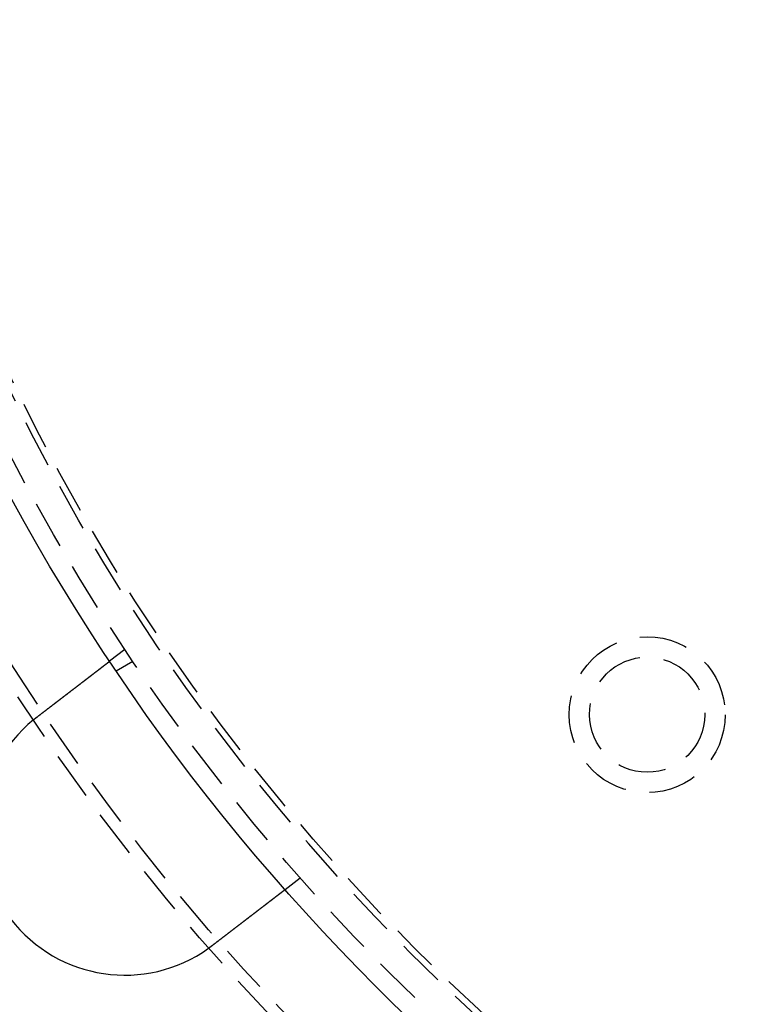
# Model space of a CAD drawing. Extents: x -250 to 905, y -343 to 719.
# Drawn here: x -96 to -58, y -172 to -120 of the extents above; entities that cross this region are included whole.
import ezdxf

# ---------------------------------------------------------------- set-up
doc = ezdxf.new("R2010")
doc.units = 0
doc.header["$LTSCALE"] = 10
doc.linetypes.add('VERDECKT', pattern=[0.375, 0.25, -0.125])
doc.layers.get('0').update_dxf_attribs({"linetype": 'CONTINUOUS'})
doc.layers.add('STEMPEL', color=3, linetype='CONTINUOUS')

# ---------------------------------------------------------------- blocks, each defined once
blk = doc.blocks.new('A$C67F546F5')
at = {"color": 1, "linetype": 'VERDECKT'}
for p, q in [((-90.83627, -60.24758), (-91.6315, -60.85778)), ((-90.42305, -60.86602), (-91.29111, -61.3672)), ((-81.70485, -72.14788), (-82.50007, -72.75808))]:
    blk.add_line(p, q, dxfattribs=at)
for points in [[(-95.4047, -63.753, 0), (-95.3944, -63.7451, 0), (-95.3841, -63.7372, 0), (-95.3737, -63.7293, 0), (-95.3634, -63.7213, 0), (-95.353, -63.7134, 0), (-95.3426, -63.7054, 0), (-95.3322, -63.6975, 0), (-95.3218, -63.6895, 0), (-95.3114, -63.6815, 0), (-95.301, -63.6735, 0), (-95.2906, -63.6655, 0), (-95.2801, -63.6575, 0), (-95.2696, -63.6494, 0), (-95.2592, -63.6414, 0), (-95.2487, -63.6333, 0), (-95.2382, -63.6253, 0), (-95.2277, -63.6172, 0), (-95.2172, -63.6092, 0), (-95.2067, -63.6011, 0), (-95.1961, -63.593, 0), (-95.1856, -63.5849, 0), (-95.175, -63.5768, 0), (-95.1645, -63.5687, 0), (-95.1539, -63.5606, 0), (-95.1434, -63.5525, 0), (-95.1328, -63.5444, 0), (-95.1222, -63.5363, 0), (-95.1116, -63.5282, 0), (-95.101, -63.52, 0), (-95.0904, -63.5119, 0), (-95.0798, -63.5038, 0), (-95.0692, -63.4957, 0), (-95.0586, -63.4875, 0), (-95.048, -63.4794, 0), (-95.0374, -63.4712, 0), (-95.0268, -63.4631, 0), (-95.0162, -63.455, 0), (-95.0056, -63.4468, 0), (-94.995, -63.4387, 0), (-94.9844, -63.4305, 0), (-94.9737, -63.4224, 0), (-94.9631, -63.4142, 0), (-94.9525, -63.4061, 0), (-94.9419, -63.3979, 0), (-94.9313, -63.3898, 0), (-94.9207, -63.3817, 0), (-94.9101, -63.3735, 0), (-94.8995, -63.3654, 0), (-94.8889, -63.3573, 0), (-94.8783, -63.3491, 0), (-94.8677, -63.341, 0), (-94.8571, -63.3329, 0), (-94.8465, -63.3248, 0), (-94.8359, -63.3166, 0), (-94.8254, -63.3085, 0), (-94.8148, -63.3004, 0), (-94.8043, -63.2923, 0), (-94.7937, -63.2842, 0), (-94.7832, -63.2761, 0), (-94.7726, -63.268, 0), (-94.7621, -63.26, 0), (-94.7516, -63.2519, 0), (-94.7411, -63.2438, 0), (-94.7306, -63.2358, 0), (-94.7201, -63.2277, 0), (-94.7096, -63.2197, 0), (-94.6991, -63.2116, 0), (-94.6887, -63.2036, 0), (-94.6782, -63.1956, 0), (-94.6678, -63.1876, 0), (-94.6573, -63.1796, 0), (-94.6469, -63.1716, 0), (-94.6365, -63.1636, 0), (-94.6261, -63.1556, 0), (-94.6157, -63.1477, 0), (-94.6054, -63.1397, 0), (-94.595, -63.1318, 0), (-94.5847, -63.1238, 0), (-94.5744, -63.1159, 0), (-94.5641, -63.108, 0), (-94.5538, -63.1001, 0), (-94.5435, -63.0922, 0), (-94.5332, -63.0844, 0), (-94.523, -63.0765, 0), (-94.5127, -63.0686, 0), (-94.5025, -63.0608, 0), (-94.4923, -63.053, 0), (-94.4822, -63.0452, 0), (-94.472, -63.0374, 0), (-94.4619, -63.0296, 0), (-94.4517, -63.0218, 0), (-94.4416, -63.0141, 0), (-94.4316, -63.0063, 0), (-94.4215, -62.9986, 0), (-94.4114, -62.9909, 0), (-94.4014, -62.9832, 0), (-94.3914, -62.9755, 0), (-94.3814, -62.9679, 0), (-94.3715, -62.9602, 0), (-94.3615, -62.9526, 0), (-94.3516, -62.945, 0), (-94.3417, -62.9374, 0), (-94.3319, -62.9298, 0), (-94.322, -62.9223, 0), (-94.3122, -62.9147, 0), (-94.3024, -62.9072, 0), (-94.2926, -62.8997, 0), (-94.2829, -62.8922, 0), (-94.2731, -62.8848, 0), (-94.2634, -62.8773, 0), (-94.2538, -62.8699, 0), (-94.2441, -62.8625, 0), (-94.2345, -62.8551, 0), (-94.2249, -62.8478, 0), (-94.2154, -62.8404, 0), (-94.2058, -62.8331, 0), (-94.1963, -62.8258, 0), (-94.1868, -62.8185, 0), (-94.1774, -62.8113, 0), (-94.1679, -62.8041, 0), (-94.1585, -62.7969, 0), (-94.1492, -62.7897, 0), (-94.1398, -62.7825, 0), (-94.1305, -62.7754, 0), (-94.1213, -62.7682, 0), (-94.112, -62.7612, 0), (-94.1028, -62.7541, 0), (-94.0936, -62.747, 0), (-94.0845, -62.74, 0), (-94.0753, -62.733, 0), (-94.0662, -62.726, 0), (-94.057, -62.719, 0), (-94.0479, -62.7119, 0), (-94.0387, -62.7049, 0), (-94.0295, -62.6978, 0), (-94.0203, -62.6907, 0), (-94.011, -62.6837, 0), (-94.0018, -62.6766, 0), (-93.9926, -62.6695, 0), (-93.9833, -62.6624, 0), (-93.9741, -62.6553, 0), (-93.9648, -62.6482, 0), (-93.9555, -62.6411, 0), (-93.9463, -62.634, 0), (-93.937, -62.6268, 0), (-93.9277, -62.6197, 0), (-93.9184, -62.6126, 0), (-93.9091, -62.6054, 0), (-93.8998, -62.5983, 0), (-93.8905, -62.5912, 0), (-93.8812, -62.584, 0), (-93.8719, -62.5769, 0), (-93.8625, -62.5697, 0), (-93.8532, -62.5626, 0), (-93.8439, -62.5554, 0), (-93.8346, -62.5482, 0), (-93.8252, -62.5411, 0), (-93.8159, -62.5339, 0), (-93.8066, -62.5268, 0), (-93.7972, -62.5196, 0), (-93.7879, -62.5124, 0), (-93.7786, -62.5053, 0), (-93.7692, -62.4981, 0), (-93.7599, -62.491, 0), (-93.7506, -62.4838, 0), (-93.7412, -62.4766, 0), (-93.7319, -62.4695, 0), (-93.7226, -62.4623, 0), (-93.7133, -62.4552, 0), (-93.704, -62.448, 0), (-93.6946, -62.4409, 0), (-93.6853, -62.4337, 0), (-93.676, -62.4266, 0), (-93.6667, -62.4195, 0), (-93.6574, -62.4123, 0), (-93.6481, -62.4052, 0), (-93.6389, -62.3981, 0), (-93.6296, -62.391, 0), (-93.6203, -62.3839, 0), (-93.6111, -62.3767, 0), (-93.6018, -62.3696, 0), (-93.5926, -62.3626, 0), (-93.5833, -62.3555, 0), (-93.5741, -62.3484, 0), (-93.5649, -62.3413, 0), (-93.5557, -62.3342, 0), (-93.5465, -62.3272, 0), (-93.5373, -62.3201, 0), (-93.5281, -62.3131, 0), (-93.5189, -62.3061, 0), (-93.5098, -62.299, 0), (-93.5006, -62.292, 0), (-93.4915, -62.285, 0), (-93.4824, -62.278, 0), (-93.4733, -62.271, 0), (-93.4642, -62.2641, 0), (-93.4551, -62.2571, 0), (-93.4461, -62.2502, 0), (-93.437, -62.2432, 0), (-93.428, -62.2363, 0), (-93.419, -62.2294, 0), (-93.41, -62.2225, 0), (-93.401, -62.2156, 0), (-93.3921, -62.2087, 0), (-93.3831, -62.2018, 0), (-93.3742, -62.195, 0), (-93.3653, -62.1881, 0), (-93.3564, -62.1813, 0), (-93.3475, -62.1745, 0), (-93.3386, -62.1677, 0), (-93.3298, -62.1609, 0), (-93.321, -62.1542, 0), (-93.3122, -62.1474, 0), (-93.3034, -62.1407, 0), (-93.2947, -62.134, 0), (-93.2859, -62.1273, 0), (-93.2772, -62.1206, 0), (-93.2685, -62.1139, 0), (-93.2598, -62.1072, 0), (-93.2512, -62.1006, 0), (-93.2425, -62.094, 0), (-93.2339, -62.0874, 0), (-93.2253, -62.0808, 0), (-93.2168, -62.0742, 0), (-93.2082, -62.0676, 0), (-93.1997, -62.0611, 0), (-93.1912, -62.0546, 0), (-93.1827, -62.0481, 0), (-93.1742, -62.0416, 0), (-93.1658, -62.0351, 0), (-93.1574, -62.0286, 0), (-93.149, -62.0222, 0), (-93.1407, -62.0158, 0), (-93.1323, -62.0094, 0), (-93.124, -62.003, 0), (-93.1157, -61.9967, 0), (-93.1075, -61.9903, 0), (-93.0992, -61.984, 0), (-93.091, -61.9777, 0), (-93.0829, -61.9714, 0), (-93.0747, -61.9652, 0), (-93.0666, -61.9589, 0), (-93.0585, -61.9527, 0), (-93.0504, -61.9465, 0), (-93.0423, -61.9404, 0), (-93.0343, -61.9342, 0), (-93.0263, -61.9281, 0), (-93.0184, -61.922, 0), (-93.0104, -61.9159, 0), (-93.0025, -61.9098, 0), (-92.9946, -61.9038, 0), (-92.9868, -61.8977, 0), (-92.979, -61.8917, 0), (-92.9712, -61.8858, 0), (-92.9634, -61.8798, 0), (-92.9557, -61.8739, 0), (-92.948, -61.868, 0), (-92.9403, -61.8621, 0), (-92.9327, -61.8562, 0), (-92.9251, -61.8504, 0), (-92.9175, -61.8446, 0), (-92.91, -61.8388, 0), (-92.9025, -61.833, 0), (-92.895, -61.8273, 0), (-92.8875, -61.8216, 0), (-92.8801, -61.8159, 0), (-92.8727, -61.8102, 0), (-92.8654, -61.8046, 0), (-92.8581, -61.799, 0), (-92.8508, -61.7934, 0), (-92.8435, -61.7878, 0), (-92.8363, -61.7823, 0), (-92.8291, -61.7768, 0), (-92.822, -61.7713, 0), (-92.8149, -61.7658, 0), (-92.8078, -61.7604, 0), (-92.8008, -61.755, 0), (-92.7938, -61.7496, 0), (-92.7868, -61.7443, 0), (-92.7798, -61.7389, 0), (-92.7728, -61.7335, 0), (-92.7658, -61.7282, 0), (-92.7588, -61.7228, 0), (-92.7518, -61.7174, 0), (-92.7448, -61.7121, 0), (-92.7379, -61.7067, 0), (-92.7309, -61.7014, 0), (-92.7239, -61.696, 0), (-92.717, -61.6907, 0), (-92.71, -61.6853, 0), (-92.7031, -61.68, 0), (-92.6961, -61.6747, 0), (-92.6892, -61.6693, 0), (-92.6822, -61.664, 0), (-92.6753, -61.6587, 0), (-92.6684, -61.6534, 0), (-92.6615, -61.6481, 0), (-92.6545, -61.6428, 0), (-92.6476, -61.6375, 0), (-92.6408, -61.6322, 0), (-92.6339, -61.6269, 0), (-92.627, -61.6216, 0), (-92.6201, -61.6164, 0), (-92.6133, -61.6111, 0), (-92.6064, -61.6059, 0), (-92.5996, -61.6006, 0), (-92.5928, -61.5954, 0), (-92.5859, -61.5902, 0), (-92.5791, -61.5849, 0), (-92.5724, -61.5797, 0), (-92.5656, -61.5745, 0), (-92.5588, -61.5693, 0), (-92.552, -61.5641, 0), (-92.5453, -61.559, 0), (-92.5386, -61.5538, 0), (-92.5319, -61.5486, 0), (-92.5252, -61.5435, 0), (-92.5185, -61.5384, 0), (-92.5118, -61.5333, 0), (-92.5051, -61.5281, 0), (-92.4985, -61.523, 0), (-92.4919, -61.518, 0), (-92.4853, -61.5129, 0), (-92.4787, -61.5078, 0), (-92.4721, -61.5028, 0), (-92.4655, -61.4977, 0), (-92.459, -61.4927, 0), (-92.4524, -61.4877, 0), (-92.4459, -61.4827, 0), (-92.4394, -61.4777, 0), (-92.433, -61.4728, 0), (-92.4265, -61.4678, 0), (-92.4201, -61.4629, 0), (-92.4137, -61.4579, 0), (-92.4073, -61.453, 0), (-92.4009, -61.4481, 0), (-92.3945, -61.4433, 0), (-92.3882, -61.4384, 0), (-92.3819, -61.4336, 0), (-92.3756, -61.4287, 0), (-92.3693, -61.4239, 0), (-92.3631, -61.4191, 0), (-92.3568, -61.4143, 0), (-92.3506, -61.4096, 0), (-92.3444, -61.4048, 0), (-92.3383, -61.4001, 0), (-92.3322, -61.3954, 0), (-92.326, -61.3907, 0), (-92.32, -61.386, 0), (-92.3139, -61.3814, 0), (-92.3079, -61.3768, 0), (-92.3018, -61.3722, 0), (-92.2959, -61.3676, 0), (-92.2899, -61.363, 0), (-92.284, -61.3584, 0), (-92.2781, -61.3539, 0), (-92.2722, -61.3494, 0), (-92.2663, -61.3449, 0), (-92.2605, -61.3404, 0), (-92.2547, -61.336, 0), (-92.2489, -61.3315, 0), (-92.2432, -61.3271, 0), (-92.2374, -61.3227, 0), (-92.2318, -61.3184, 0), (-92.2261, -61.314, 0), (-92.2204, -61.3097, 0), (-92.2148, -61.3054, 0), (-92.2092, -61.3011, 0), (-92.2037, -61.2968, 0), (-92.1982, -61.2926, 0), (-92.1926, -61.2884, 0), (-92.1872, -61.2842, 0), (-92.1817, -61.28, 0), (-92.1763, -61.2758, 0), (-92.1709, -61.2717, 0), (-92.1655, -61.2676, 0), (-92.1602, -61.2635, 0), (-92.1549, -61.2594, 0), (-92.1496, -61.2553, 0), (-92.1444, -61.2513, 0), (-92.1391, -61.2473, 0), (-92.134, -61.2433, 0), (-92.1288, -61.2394, 0), (-92.1237, -61.2354, 0), (-92.1186, -61.2315, 0), (-92.1135, -61.2276, 0), (-92.1084, -61.2237, 0), (-92.1034, -61.2199, 0), (-92.0984, -61.2161, 0), (-92.0935, -61.2123, 0), (-92.0885, -61.2085, 0), (-92.0836, -61.2047, 0), (-92.0788, -61.201, 0), (-92.0739, -61.1973, 0), (-92.0691, -61.1936, 0), (-92.0643, -61.1899, 0), (-92.0596, -61.1863, 0), (-92.0549, -61.1826, 0), (-92.0502, -61.179, 0), (-92.0455, -61.1755, 0), (-92.0409, -61.1719, 0), (-92.0363, -61.1684, 0), (-92.0317, -61.1649, 0), (-92.0272, -61.1614, 0), (-92.0227, -61.158, 0), (-92.0182, -61.1545, 0), (-92.0138, -61.1511, 0), (-92.0094, -61.1478, 0), (-92.005, -61.1444, 0), (-92.0007, -61.1411, 0), (-91.9964, -61.1378, 0), (-91.9921, -61.1345, 0), (-91.9878, -61.1312, 0), (-91.9836, -61.128, 0), (-91.9794, -61.1248, 0), (-91.9753, -61.1216, 0), (-91.9712, -61.1184, 0), (-91.9671, -61.1153, 0), (-91.963, -61.1122, 0), (-91.959, -61.1091, 0), (-91.955, -61.106, 0), (-91.9511, -61.103, 0), (-91.9472, -61.1, 0), (-91.9433, -61.097, 0), (-91.9394, -61.0941, 0), (-91.9356, -61.0911, 0), (-91.9318, -61.0882, 0), (-91.928, -61.0853, 0), (-91.9243, -61.0824, 0), (-91.9205, -61.0796, 0), (-91.9168, -61.0767, 0), (-91.9131, -61.0739, 0), (-91.9094, -61.071, 0), (-91.9057, -61.0682, 0), (-91.9021, -61.0654, 0), (-91.8984, -61.0626, 0), (-91.8948, -61.0598, 0), (-91.8912, -61.057, 0), (-91.8876, -61.0543, 0), (-91.884, -61.0515, 0), (-91.8805, -61.0488, 0), (-91.8769, -61.0461, 0), (-91.8734, -61.0434, 0), (-91.8699, -61.0407, 0), (-91.8664, -61.038, 0), (-91.8629, -61.0354, 0), (-91.8595, -61.0327, 0), (-91.8561, -61.0301, 0), (-91.8526, -61.0275, 0), (-91.8493, -61.0249, 0), (-91.8459, -61.0223, 0), (-91.8425, -61.0197, 0), (-91.8392, -61.0172, 0), (-91.8359, -61.0146, 0), (-91.8326, -61.0121, 0), (-91.8293, -61.0096, 0), (-91.8261, -61.0071, 0), (-91.8229, -61.0046, 0), (-91.8197, -61.0022, 0), (-91.8165, -60.9997, 0), (-91.8133, -60.9973, 0), (-91.8102, -60.9949, 0), (-91.8071, -60.9925, 0), (-91.804, -60.9901, 0), (-91.8009, -60.9878, 0), (-91.7979, -60.9854, 0), (-91.7948, -60.9831, 0), (-91.7918, -60.9808, 0), (-91.7889, -60.9785, 0), (-91.7859, -60.9763, 0), (-91.783, -60.974, 0), (-91.7801, -60.9718, 0), (-91.7772, -60.9696, 0), (-91.7743, -60.9674, 0), (-91.7715, -60.9652, 0), (-91.7687, -60.963, 0), (-91.7659, -60.9609, 0), (-91.7631, -60.9588, 0), (-91.7604, -60.9567, 0), (-91.7577, -60.9546, 0), (-91.755, -60.9526, 0), (-91.7524, -60.9505, 0), (-91.7498, -60.9485, 0), (-91.7472, -60.9465, 0), (-91.7446, -60.9446, 0), (-91.742, -60.9426, 0), (-91.7395, -60.9407, 0), (-91.737, -60.9388, 0), (-91.7346, -60.9369, 0), (-91.7321, -60.935, 0), (-91.7297, -60.9332, 0), (-91.7274, -60.9313, 0), (-91.725, -60.9295, 0), (-91.7227, -60.9277, 0), (-91.7204, -60.926, 0), (-91.7181, -60.9243, 0), (-91.7159, -60.9225, 0), (-91.7137, -60.9208, 0), (-91.7115, -60.9192, 0), (-91.7094, -60.9175, 0), (-91.7073, -60.9159, 0), (-91.7052, -60.9143, 0), (-91.7031, -60.9127, 0), (-91.7011, -60.9112, 0), (-91.6991, -60.9097, 0), (-91.6971, -60.9082, 0), (-91.6952, -60.9067, 0), (-91.6933, -60.9052, 0), (-91.6914, -60.9038, 0), (-91.6896, -60.9024, 0), (-91.6878, -60.901, 0), (-91.686, -60.8996, 0), (-91.6843, -60.8983, 0), (-91.6825, -60.8969, 0), (-91.6808, -60.8956, 0), (-91.6792, -60.8944, 0), (-91.6775, -60.8931, 0), (-91.6759, -60.8919, 0), (-91.6744, -60.8907, 0), (-91.6728, -60.8895, 0), (-91.6713, -60.8883, 0), (-91.6698, -60.8872, 0), (-91.6684, -60.8861, 0), (-91.6669, -60.885, 0), (-91.6655, -60.8839, 0), (-91.6642, -60.8828, 0), (-91.6628, -60.8818, 0), (-91.6615, -60.8808, 0), (-91.6602, -60.8798, 0), (-91.659, -60.8789, 0), (-91.6577, -60.8779, 0), (-91.6566, -60.877, 0), (-91.6554, -60.8761, 0), (-91.6542, -60.8752, 0), (-91.6531, -60.8744, 0), (-91.6521, -60.8735, 0), (-91.651, -60.8727, 0), (-91.65, -60.872, 0), (-91.649, -60.8712, 0), (-91.648, -60.8704, 0), (-91.6471, -60.8697, 0), (-91.6462, -60.869, 0), (-91.6453, -60.8683, 0), (-91.6444, -60.8677, 0), (-91.6436, -60.8671, 0), (-91.6428, -60.8664, 0), (-91.642, -60.8658, 0), (-91.6413, -60.8653, 0), (-91.6406, -60.8647, 0), (-91.6399, -60.8642, 0), (-91.6392, -60.8637, 0), (-91.6386, -60.8632, 0), (-91.638, -60.8627, 0), (-91.6374, -60.8623, 0), (-91.6368, -60.8619, 0), (-91.6363, -60.8615, 0), (-91.6358, -60.8611, 0), (-91.6353, -60.8607, 0), (-91.6349, -60.8604, 0), (-91.6345, -60.8601, 0), (-91.6341, -60.8598, 0), (-91.6337, -60.8595, 0), (-91.6334, -60.8592, 0), (-91.6331, -60.859, 0), (-91.6328, -60.8588, 0), (-91.6326, -60.8586, 0), (-91.6323, -60.8584, 0), (-91.6321, -60.8583, 0), (-91.632, -60.8581, 0), (-91.6318, -60.858, 0), (-91.6317, -60.8579, 0), (-91.6316, -60.8579, 0), (-91.6315, -60.8578, 0), (-91.6315, -60.8578, 0), (-91.6315, -60.8578, 0)], [(-95.6047, -63.912, 0), (-95.6031, -63.9107, 0), (-95.6016, -63.9094, 0), (-95.6, -63.9082, 0), (-95.5985, -63.9069, 0), (-95.5969, -63.9056, 0), (-95.5954, -63.9043, 0), (-95.5938, -63.9031, 0), (-95.5922, -63.9018, 0), (-95.5907, -63.9005, 0), (-95.5891, -63.8992, 0), (-95.5876, -63.898, 0), (-95.586, -63.8967, 0), (-95.5845, -63.8954, 0), (-95.5829, -63.8941, 0), (-95.5813, -63.8929, 0), (-95.5798, -63.8916, 0), (-95.5782, -63.8903, 0), (-95.5767, -63.8891, 0), (-95.5751, -63.8878, 0), (-95.5735, -63.8865, 0), (-95.572, -63.8852, 0), (-95.5704, -63.884, 0), (-95.5689, -63.8827, 0), (-95.5673, -63.8814, 0), (-95.5657, -63.8802, 0), (-95.5642, -63.8789, 0), (-95.5626, -63.8776, 0), (-95.5611, -63.8764, 0), (-95.5595, -63.8751, 0), (-95.5579, -63.8738, 0), (-95.5564, -63.8726, 0), (-95.5548, -63.8713, 0), (-95.5532, -63.87, 0), (-95.5517, -63.8688, 0), (-95.5501, -63.8675, 0), (-95.5485, -63.8662, 0), (-95.547, -63.865, 0), (-95.5454, -63.8637, 0), (-95.5438, -63.8625, 0), (-95.5423, -63.8612, 0), (-95.5407, -63.8599, 0), (-95.5391, -63.8587, 0), (-95.5376, -63.8574, 0), (-95.536, -63.8562, 0), (-95.5344, -63.8549, 0), (-95.5329, -63.8536, 0), (-95.5313, -63.8524, 0), (-95.5297, -63.8511, 0), (-95.5282, -63.8499, 0), (-95.5266, -63.8486, 0), (-95.525, -63.8473, 0), (-95.5234, -63.8461, 0), (-95.5219, -63.8448, 0), (-95.5203, -63.8436, 0), (-95.5187, -63.8423, 0), (-95.5172, -63.8411, 0), (-95.5156, -63.8398, 0), (-95.514, -63.8386, 0), (-95.5124, -63.8373, 0), (-95.5109, -63.836, 0), (-95.5093, -63.8348, 0), (-95.5077, -63.8335, 0), (-95.5061, -63.8323, 0), (-95.5046, -63.831, 0), (-95.503, -63.8298, 0), (-95.5014, -63.8285, 0), (-95.4998, -63.8273, 0), (-95.4983, -63.826, 0), (-95.4967, -63.8248, 0), (-95.4951, -63.8235, 0), (-95.4935, -63.8223, 0), (-95.492, -63.821, 0), (-95.4904, -63.8198, 0), (-95.4888, -63.8185, 0), (-95.4872, -63.8173, 0), (-95.4856, -63.816, 0), (-95.4841, -63.8148, 0), (-95.4825, -63.8136, 0), (-95.4809, -63.8123, 0), (-95.4793, -63.8111, 0), (-95.4777, -63.8098, 0), (-95.4762, -63.8086, 0), (-95.4746, -63.8073, 0), (-95.473, -63.8061, 0), (-95.4714, -63.8048, 0), (-95.4698, -63.8036, 0), (-95.4682, -63.8024, 0), (-95.4667, -63.8011, 0), (-95.4651, -63.7999, 0), (-95.4635, -63.7986, 0), (-95.4619, -63.7974, 0), (-95.4603, -63.7962, 0), (-95.4587, -63.7949, 0), (-95.4572, -63.7937, 0), (-95.4556, -63.7924, 0), (-95.454, -63.7912, 0), (-95.4524, -63.79, 0), (-95.4508, -63.7887, 0), (-95.4492, -63.7875, 0), (-95.4476, -63.7863, 0), (-95.4461, -63.785, 0), (-95.4445, -63.7838, 0), (-95.4429, -63.7825, 0), (-95.4413, -63.7813, 0), (-95.4397, -63.7801, 0), (-95.4381, -63.7788, 0), (-95.4365, -63.7776, 0), (-95.4349, -63.7764, 0), (-95.4333, -63.7751, 0), (-95.4318, -63.7739, 0), (-95.4302, -63.7727, 0), (-95.4286, -63.7715, 0), (-95.427, -63.7702, 0), (-95.4254, -63.769, 0), (-95.4238, -63.7678, 0), (-95.4222, -63.7665, 0), (-95.4206, -63.7653, 0), (-95.419, -63.7641, 0), (-95.4174, -63.7628, 0), (-95.4158, -63.7616, 0), (-95.4142, -63.7604, 0), (-95.4126, -63.7592, 0), (-95.411, -63.7579, 0), (-95.4095, -63.7567, 0), (-95.4079, -63.7555, 0), (-95.4063, -63.7543, 0), (-95.4047, -63.753, 0)], [(-82.5001, -72.7581, 0), (-82.5001, -72.7581, 0), (-82.5001, -72.7581, 0), (-82.5002, -72.7582, 0), (-82.5003, -72.7582, 0), (-82.5004, -72.7583, 0), (-82.5005, -72.7584, 0), (-82.5007, -72.7586, 0), (-82.5009, -72.7587, 0), (-82.5011, -72.7589, 0), (-82.5014, -72.7591, 0), (-82.5017, -72.7593, 0), (-82.502, -72.7595, 0), (-82.5023, -72.7598, 0), (-82.5027, -72.7601, 0), (-82.5031, -72.7604, 0), (-82.5035, -72.7607, 0), (-82.5039, -72.761, 0), (-82.5044, -72.7614, 0), (-82.5049, -72.7618, 0), (-82.5054, -72.7622, 0), (-82.506, -72.7626, 0), (-82.5065, -72.763, 0), (-82.5071, -72.7635, 0), (-82.5078, -72.764, 0), (-82.5084, -72.7645, 0), (-82.5091, -72.765, 0), (-82.5098, -72.7656, 0), (-82.5106, -72.7661, 0), (-82.5114, -72.7667, 0), (-82.5122, -72.7674, 0), (-82.513, -72.768, 0), (-82.5138, -72.7686, 0), (-82.5147, -72.7693, 0), (-82.5156, -72.77, 0), (-82.5166, -72.7707, 0), (-82.5176, -72.7715, 0), (-82.5186, -72.7723, 0), (-82.5196, -72.773, 0), (-82.5206, -72.7738, 0), (-82.5217, -72.7747, 0), (-82.5228, -72.7755, 0), (-82.524, -72.7764, 0), (-82.5251, -72.7773, 0), (-82.5263, -72.7782, 0), (-82.5276, -72.7792, 0), (-82.5288, -72.7801, 0), (-82.5301, -72.7811, 0), (-82.5314, -72.7821, 0), (-82.5327, -72.7831, 0), (-82.5341, -72.7842, 0), (-82.5355, -72.7853, 0), (-82.5369, -72.7864, 0), (-82.5384, -72.7875, 0), (-82.5399, -72.7886, 0), (-82.5414, -72.7898, 0), (-82.5429, -72.791, 0), (-82.5445, -72.7922, 0), (-82.5461, -72.7934, 0), (-82.5478, -72.7947, 0), (-82.5494, -72.7959, 0), (-82.5511, -72.7972, 0), (-82.5528, -72.7986, 0), (-82.5546, -72.7999, 0), (-82.5564, -72.8013, 0), (-82.5582, -72.8027, 0), (-82.56, -72.8041, 0), (-82.5619, -72.8055, 0), (-82.5638, -72.807, 0), (-82.5657, -72.8085, 0), (-82.5677, -72.81, 0), (-82.5697, -72.8115, 0), (-82.5717, -72.813, 0), (-82.5738, -72.8146, 0), (-82.5758, -72.8162, 0), (-82.578, -72.8178, 0), (-82.5801, -72.8195, 0), (-82.5823, -72.8211, 0), (-82.5845, -72.8228, 0), (-82.5867, -72.8246, 0), (-82.589, -72.8263, 0), (-82.5913, -72.828, 0), (-82.5936, -72.8298, 0), (-82.5959, -72.8316, 0), (-82.5983, -72.8335, 0), (-82.6007, -72.8353, 0), (-82.6032, -72.8372, 0), (-82.6056, -72.8391, 0), (-82.6081, -72.841, 0), (-82.6106, -72.8429, 0), (-82.6132, -72.8449, 0), (-82.6157, -72.8468, 0), (-82.6183, -72.8488, 0), (-82.621, -72.8508, 0), (-82.6236, -72.8529, 0), (-82.6263, -72.8549, 0), (-82.629, -72.857, 0), (-82.6317, -72.8591, 0), (-82.6345, -72.8612, 0), (-82.6373, -72.8633, 0), (-82.6401, -72.8655, 0), (-82.6429, -72.8677, 0), (-82.6458, -72.8699, 0), (-82.6486, -72.8721, 0), (-82.6516, -72.8743, 0), (-82.6545, -72.8766, 0), (-82.6574, -72.8788, 0), (-82.6604, -72.8811, 0), (-82.6634, -72.8834, 0), (-82.6664, -72.8857, 0), (-82.6695, -72.8881, 0), (-82.6726, -72.8904, 0), (-82.6756, -72.8928, 0), (-82.6788, -72.8952, 0), (-82.6819, -72.8976, 0), (-82.6851, -72.9, 0), (-82.6882, -72.9025, 0), (-82.6914, -72.9049, 0), (-82.6947, -72.9074, 0), (-82.6979, -72.9099, 0), (-82.7012, -72.9124, 0), (-82.7045, -72.9149, 0), (-82.7078, -72.9175, 0), (-82.7111, -72.92, 0), (-82.7145, -72.9226, 0), (-82.7178, -72.9252, 0), (-82.7212, -72.9278, 0), (-82.7246, -72.9304, 0), (-82.7281, -72.933, 0), (-82.7315, -72.9357, 0), (-82.735, -72.9383, 0), (-82.7385, -72.941, 0), (-82.742, -72.9437, 0), (-82.7455, -72.9464, 0), (-82.749, -72.9491, 0), (-82.7526, -72.9518, 0), (-82.7562, -72.9546, 0), (-82.7598, -72.9573, 0), (-82.7634, -72.9601, 0), (-82.767, -72.9629, 0), (-82.7706, -72.9657, 0), (-82.7743, -72.9685, 0), (-82.778, -72.9713, 0), (-82.7817, -72.9742, 0), (-82.7854, -72.977, 0), (-82.7891, -72.9799, 0), (-82.7928, -72.9827, 0), (-82.7966, -72.9856, 0), (-82.8004, -72.9885, 0), (-82.8042, -72.9914, 0), (-82.808, -72.9943, 0), (-82.8118, -72.9973, 0), (-82.8157, -73.0003, 0), (-82.8196, -73.0033, 0), (-82.8236, -73.0063, 0), (-82.8276, -73.0094, 0), (-82.8316, -73.0125, 0), (-82.8357, -73.0156, 0), (-82.8397, -73.0187, 0), (-82.8439, -73.0219, 0), (-82.848, -73.0251, 0), (-82.8522, -73.0283, 0), (-82.8564, -73.0315, 0), (-82.8607, -73.0348, 0), (-82.8649, -73.038, 0), (-82.8693, -73.0414, 0), (-82.8736, -73.0447, 0), (-82.878, -73.048, 0), (-82.8824, -73.0514, 0), (-82.8868, -73.0548, 0), (-82.8913, -73.0583, 0), (-82.8958, -73.0617, 0), (-82.9003, -73.0652, 0), (-82.9049, -73.0687, 0), (-82.9095, -73.0722, 0), (-82.9141, -73.0758, 0), (-82.9188, -73.0794, 0), (-82.9235, -73.0829, 0), (-82.9282, -73.0866, 0), (-82.9329, -73.0902, 0), (-82.9377, -73.0939, 0), (-82.9425, -73.0976, 0), (-82.9474, -73.1013, 0), (-82.9522, -73.105, 0), (-82.9571, -73.1088, 0), (-82.9621, -73.1126, 0), (-82.967, -73.1164, 0), (-82.972, -73.1202, 0), (-82.977, -73.124, 0), (-82.9821, -73.1279, 0), (-82.9871, -73.1318, 0), (-82.9922, -73.1357, 0), (-82.9974, -73.1397, 0), (-83.0026, -73.1436, 0), (-83.0077, -73.1476, 0), (-83.013, -73.1516, 0), (-83.0182, -73.1557, 0), (-83.0235, -73.1597, 0), (-83.0288, -73.1638, 0), (-83.0341, -73.1679, 0), (-83.0395, -73.172, 0), (-83.0449, -73.1761, 0), (-83.0503, -73.1803, 0), (-83.0558, -73.1845, 0), (-83.0612, -73.1887, 0), (-83.0668, -73.1929, 0), (-83.0723, -73.1971, 0), (-83.0778, -73.2014, 0), (-83.0834, -73.2057, 0), (-83.089, -73.21, 0), (-83.0947, -73.2143, 0), (-83.1004, -73.2187, 0), (-83.1061, -73.2231, 0), (-83.1118, -73.2274, 0), (-83.1175, -73.2319, 0), (-83.1233, -73.2363, 0), (-83.1291, -73.2407, 0), (-83.1349, -73.2452, 0), (-83.1408, -73.2497, 0), (-83.1467, -73.2542, 0), (-83.1526, -73.2588, 0), (-83.1585, -73.2633, 0), (-83.1645, -73.2679, 0), (-83.1705, -73.2725, 0), (-83.1765, -73.2771, 0), (-83.1825, -73.2817, 0), (-83.1886, -73.2864, 0), (-83.1946, -73.291, 0), (-83.2008, -73.2957, 0), (-83.2069, -73.3004, 0), (-83.2131, -73.3052, 0), (-83.2192, -73.3099, 0), (-83.2254, -73.3147, 0), (-83.2317, -73.3194, 0), (-83.2379, -73.3242, 0), (-83.2442, -73.3291, 0), (-83.2505, -73.3339, 0), (-83.2568, -73.3387, 0), (-83.2631, -73.3436, 0), (-83.2695, -73.3485, 0), (-83.2759, -73.3534, 0), (-83.2823, -73.3583, 0), (-83.2887, -73.3632, 0), (-83.2951, -73.3681, 0), (-83.3016, -73.3731, 0), (-83.308, -73.3781, 0), (-83.3145, -73.383, 0), (-83.321, -73.388, 0), (-83.3276, -73.393, 0), (-83.3341, -73.3981, 0), (-83.3407, -73.4031, 0), (-83.3473, -73.4081, 0), (-83.3539, -73.4132, 0), (-83.3605, -73.4183, 0), (-83.3671, -73.4234, 0), (-83.3737, -73.4285, 0), (-83.3804, -73.4336, 0), (-83.3871, -73.4387, 0), (-83.3938, -73.4438, 0), (-83.4005, -73.449, 0), (-83.4072, -73.4541, 0), (-83.4139, -73.4593, 0), (-83.4206, -73.4645, 0), (-83.4274, -73.4696, 0), (-83.4342, -73.4748, 0), (-83.4409, -73.48, 0), (-83.4477, -73.4852, 0), (-83.4545, -73.4905, 0), (-83.4613, -73.4957, 0), (-83.4682, -73.5009, 0), (-83.475, -73.5062, 0), (-83.4818, -73.5114, 0), (-83.4887, -73.5167, 0), (-83.4956, -73.5219, 0), (-83.5024, -73.5272, 0), (-83.5093, -73.5325, 0), (-83.5162, -73.5378, 0), (-83.5231, -73.5431, 0), (-83.53, -73.5484, 0), (-83.5369, -73.5537, 0), (-83.5439, -73.559, 0), (-83.5508, -73.5643, 0), (-83.5577, -73.5696, 0), (-83.5647, -73.575, 0), (-83.5716, -73.5803, 0), (-83.5786, -73.5856, 0), (-83.5855, -73.591, 0), (-83.5925, -73.5963, 0), (-83.5994, -73.6017, 0), (-83.6064, -73.607, 0), (-83.6134, -73.6124, 0), (-83.6204, -73.6177, 0), (-83.6273, -73.6231, 0), (-83.6343, -73.6284, 0), (-83.6413, -73.6338, 0), (-83.6483, -73.6391, 0), (-83.6553, -73.6445, 0), (-83.6623, -73.6499, 0), (-83.6693, -73.6553, 0), (-83.6763, -73.6607, 0), (-83.6834, -73.6661, 0), (-83.6905, -73.6715, 0), (-83.6977, -73.677, 0), (-83.7049, -73.6825, 0), (-83.7121, -73.6881, 0), (-83.7193, -73.6936, 0), (-83.7266, -73.6992, 0), (-83.7339, -73.7048, 0), (-83.7413, -73.7105, 0), (-83.7487, -73.7162, 0), (-83.7561, -73.7218, 0), (-83.7635, -73.7276, 0), (-83.771, -73.7333, 0), (-83.7785, -73.7391, 0), (-83.7861, -73.7449, 0), (-83.7936, -73.7507, 0), (-83.8013, -73.7565, 0), (-83.8089, -73.7624, 0), (-83.8166, -73.7683, 0), (-83.8243, -73.7742, 0), (-83.832, -73.7801, 0), (-83.8398, -73.7861, 0), (-83.8476, -73.792, 0), (-83.8554, -73.798, 0), (-83.8632, -73.8041, 0), (-83.8711, -73.8101, 0), (-83.879, -73.8162, 0), (-83.887, -73.8223, 0), (-83.8949, -73.8284, 0), (-83.9029, -73.8345, 0), (-83.9109, -73.8407, 0), (-83.919, -73.8468, 0), (-83.9271, -73.853, 0), (-83.9352, -73.8593, 0), (-83.9433, -73.8655, 0), (-83.9514, -73.8718, 0), (-83.9596, -73.878, 0), (-83.9678, -73.8843, 0), (-83.9761, -73.8907, 0), (-83.9843, -73.897, 0), (-83.9926, -73.9033, 0), (-84.0009, -73.9097, 0), (-84.0093, -73.9161, 0), (-84.0176, -73.9225, 0), (-84.026, -73.929, 0), (-84.0344, -73.9354, 0), (-84.0429, -73.9419, 0), (-84.0513, -73.9484, 0), (-84.0598, -73.9549, 0), (-84.0683, -73.9614, 0), (-84.0768, -73.968, 0), (-84.0854, -73.9745, 0), (-84.0939, -73.9811, 0), (-84.1025, -73.9877, 0), (-84.1111, -73.9943, 0), (-84.1198, -74.0009, 0), (-84.1284, -74.0076, 0), (-84.1371, -74.0142, 0), (-84.1458, -74.0209, 0), (-84.1545, -74.0276, 0), (-84.1633, -74.0343, 0), (-84.172, -74.041, 0), (-84.1808, -74.0477, 0), (-84.1896, -74.0545, 0), (-84.1984, -74.0613, 0), (-84.2073, -74.068, 0), (-84.2161, -74.0748, 0), (-84.225, -74.0817, 0), (-84.2339, -74.0885, 0), (-84.2428, -74.0953, 0), (-84.2517, -74.1022, 0), (-84.2607, -74.109, 0), (-84.2696, -74.1159, 0), (-84.2786, -74.1228, 0), (-84.2876, -74.1297, 0), (-84.2966, -74.1366, 0), (-84.3057, -74.1435, 0), (-84.3147, -74.1505, 0), (-84.3238, -74.1574, 0), (-84.3328, -74.1644, 0), (-84.3419, -74.1714, 0), (-84.351, -74.1784, 0), (-84.3601, -74.1854, 0), (-84.3693, -74.1924, 0), (-84.3784, -74.1994, 0), (-84.3876, -74.2064, 0), (-84.3967, -74.2134, 0), (-84.4059, -74.2205, 0), (-84.4151, -74.2275, 0), (-84.4243, -74.2346, 0), (-84.4335, -74.2416, 0), (-84.4427, -74.2487, 0), (-84.4519, -74.2558, 0), (-84.4612, -74.2629, 0), (-84.4704, -74.27, 0), (-84.4797, -74.2771, 0), (-84.4889, -74.2842, 0), (-84.4982, -74.2913, 0), (-84.5075, -74.2984, 0), (-84.5168, -74.3055, 0), (-84.526, -74.3127, 0), (-84.5353, -74.3198, 0), (-84.5446, -74.3269, 0), (-84.5539, -74.3341, 0), (-84.5632, -74.3412, 0), (-84.5726, -74.3483, 0), (-84.5819, -74.3555, 0), (-84.5912, -74.3626, 0), (-84.6005, -74.3698, 0), (-84.6098, -74.377, 0), (-84.6192, -74.3841, 0), (-84.6285, -74.3913, 0), (-84.6378, -74.3984, 0), (-84.6472, -74.4056, 0), (-84.6565, -74.4128, 0), (-84.6658, -74.4199, 0), (-84.6752, -74.4271, 0), (-84.6845, -74.4342, 0), (-84.6938, -74.4414, 0), (-84.7031, -74.4486, 0), (-84.7125, -74.4557, 0), (-84.7218, -74.4629, 0), (-84.7311, -74.47, 0), (-84.7404, -74.4772, 0), (-84.7498, -74.4843, 0), (-84.7591, -74.4915, 0), (-84.7684, -74.4986, 0), (-84.7777, -74.5057, 0), (-84.787, -74.5129, 0), (-84.7963, -74.52, 0), (-84.8056, -74.5271, 0), (-84.8148, -74.5343, 0), (-84.8241, -74.5414, 0), (-84.8334, -74.5485, 0), (-84.8426, -74.5556, 0), (-84.8519, -74.5627, 0), (-84.8611, -74.5698, 0), (-84.8704, -74.5769, 0), (-84.8796, -74.5839, 0), (-84.8888, -74.591, 0), (-84.898, -74.5981, 0), (-84.9072, -74.6051, 0), (-84.9164, -74.6122, 0), (-84.9256, -74.6192, 0), (-84.9347, -74.6263, 0), (-84.9439, -74.6333, 0), (-84.953, -74.6403, 0), (-84.9622, -74.6473, 0), (-84.9714, -74.6544, 0), (-84.9806, -74.6614, 0), (-84.9898, -74.6685, 0), (-84.9991, -74.6756, 0), (-85.0084, -74.6828, 0), (-85.0177, -74.6899, 0), (-85.0271, -74.6971, 0), (-85.0365, -74.7043, 0), (-85.0459, -74.7116, 0), (-85.0554, -74.7188, 0), (-85.0649, -74.7261, 0), (-85.0744, -74.7334, 0), (-85.0839, -74.7407, 0), (-85.0935, -74.7481, 0), (-85.1031, -74.7554, 0), (-85.1127, -74.7628, 0), (-85.1223, -74.7702, 0), (-85.132, -74.7776, 0), (-85.1417, -74.7851, 0), (-85.1514, -74.7925, 0), (-85.1612, -74.8, 0), (-85.171, -74.8075, 0), (-85.1808, -74.815, 0), (-85.1906, -74.8226, 0), (-85.2004, -74.8301, 0), (-85.2103, -74.8377, 0), (-85.2202, -74.8453, 0), (-85.2301, -74.8529, 0), (-85.2401, -74.8605, 0), (-85.25, -74.8682, 0), (-85.26, -74.8758, 0), (-85.27, -74.8835, 0), (-85.28, -74.8912, 0), (-85.2901, -74.8989, 0), (-85.3001, -74.9066, 0), (-85.3102, -74.9144, 0), (-85.3203, -74.9221, 0), (-85.3305, -74.9299, 0), (-85.3406, -74.9377, 0), (-85.3508, -74.9455, 0), (-85.3609, -74.9533, 0), (-85.3711, -74.9611, 0), (-85.3813, -74.9689, 0), (-85.3916, -74.9768, 0), (-85.4018, -74.9847, 0), (-85.4121, -74.9925, 0), (-85.4224, -75.0004, 0), (-85.4326, -75.0083, 0), (-85.443, -75.0162, 0), (-85.4533, -75.0241, 0), (-85.4636, -75.0321, 0), (-85.474, -75.04, 0), (-85.4843, -75.048, 0), (-85.4947, -75.0559, 0), (-85.5051, -75.0639, 0), (-85.5155, -75.0719, 0), (-85.5259, -75.0799, 0), (-85.5364, -75.0879, 0), (-85.5468, -75.0959, 0), (-85.5572, -75.1039, 0), (-85.5677, -75.112, 0), (-85.5782, -75.12, 0), (-85.5887, -75.128, 0), (-85.5992, -75.1361, 0), (-85.6097, -75.1441, 0), (-85.6202, -75.1522, 0), (-85.6307, -75.1603, 0), (-85.6412, -75.1684, 0), (-85.6518, -75.1764, 0), (-85.6623, -75.1845, 0), (-85.6728, -75.1926, 0), (-85.6834, -75.2007, 0), (-85.694, -75.2088, 0), (-85.7045, -75.2169, 0), (-85.7151, -75.2251, 0), (-85.7257, -75.2332, 0), (-85.7363, -75.2413, 0), (-85.7469, -75.2494, 0), (-85.7575, -75.2576, 0), (-85.7681, -75.2657, 0), (-85.7787, -75.2738, 0), (-85.7893, -75.282, 0), (-85.7999, -75.2901, 0), (-85.8105, -75.2983, 0), (-85.8211, -75.3064, 0), (-85.8317, -75.3145, 0), (-85.8423, -75.3227, 0), (-85.8529, -75.3308, 0), (-85.8636, -75.339, 0), (-85.8742, -75.3471, 0), (-85.8848, -75.3553, 0), (-85.8954, -75.3634, 0), (-85.906, -75.3715, 0), (-85.9166, -75.3797, 0), (-85.9272, -75.3878, 0), (-85.9378, -75.396, 0), (-85.9484, -75.4041, 0), (-85.959, -75.4122, 0), (-85.9696, -75.4204, 0), (-85.9802, -75.4285, 0), (-85.9908, -75.4366, 0), (-86.0014, -75.4447, 0), (-86.0119, -75.4528, 0), (-86.0225, -75.4609, 0), (-86.0331, -75.469, 0), (-86.0436, -75.4771, 0), (-86.0542, -75.4852, 0), (-86.0647, -75.4933, 0), (-86.0752, -75.5014, 0), (-86.0858, -75.5095, 0), (-86.0963, -75.5175, 0), (-86.1068, -75.5256, 0), (-86.1173, -75.5337, 0), (-86.1278, -75.5417, 0), (-86.1382, -75.5497, 0), (-86.1487, -75.5578, 0), (-86.1591, -75.5658, 0), (-86.1696, -75.5738, 0), (-86.18, -75.5818, 0), (-86.1904, -75.5898, 0), (-86.2008, -75.5978, 0), (-86.2112, -75.6057, 0), (-86.2216, -75.6137, 0), (-86.232, -75.6216, 0), (-86.2423, -75.6296, 0), (-86.2526, -75.6375, 0), (-86.2629, -75.6454, 0), (-86.2732, -75.6533, 0)], [(-86.2732, -75.6533, 0), (-86.2748, -75.6546, 0), (-86.2764, -75.6558, 0), (-86.278, -75.657, 0), (-86.2796, -75.6582, 0), (-86.2812, -75.6595, 0), (-86.2828, -75.6607, 0), (-86.2844, -75.6619, 0), (-86.286, -75.6631, 0), (-86.2876, -75.6643, 0), (-86.2892, -75.6656, 0), (-86.2908, -75.6668, 0), (-86.2924, -75.668, 0), (-86.294, -75.6692, 0), (-86.2956, -75.6705, 0), (-86.2972, -75.6717, 0), (-86.2989, -75.6729, 0), (-86.3005, -75.6741, 0), (-86.3021, -75.6753, 0), (-86.3037, -75.6765, 0), (-86.3053, -75.6778, 0), (-86.3069, -75.679, 0), (-86.3085, -75.6802, 0), (-86.3101, -75.6814, 0), (-86.3117, -75.6826, 0), (-86.3133, -75.6838, 0), (-86.3149, -75.6851, 0), (-86.3165, -75.6863, 0), (-86.3181, -75.6875, 0), (-86.3197, -75.6887, 0), (-86.3213, -75.6899, 0), (-86.3229, -75.6911, 0), (-86.3245, -75.6923, 0), (-86.3261, -75.6935, 0), (-86.3277, -75.6948, 0), (-86.3294, -75.696, 0), (-86.331, -75.6972, 0), (-86.3326, -75.6984, 0), (-86.3342, -75.6996, 0), (-86.3358, -75.7008, 0), (-86.3374, -75.702, 0), (-86.339, -75.7032, 0), (-86.3406, -75.7044, 0), (-86.3422, -75.7056, 0), (-86.3438, -75.7068, 0), (-86.3455, -75.7081, 0), (-86.3471, -75.7093, 0), (-86.3487, -75.7105, 0), (-86.3503, -75.7117, 0), (-86.3519, -75.7129, 0), (-86.3535, -75.7141, 0), (-86.3551, -75.7153, 0), (-86.3567, -75.7165, 0), (-86.3584, -75.7177, 0), (-86.36, -75.7189, 0), (-86.3616, -75.7201, 0), (-86.3632, -75.7213, 0), (-86.3648, -75.7225, 0), (-86.3664, -75.7237, 0), (-86.368, -75.7249, 0), (-86.3697, -75.7261, 0), (-86.3713, -75.7273, 0), (-86.3729, -75.7285, 0), (-86.3745, -75.7297, 0), (-86.3761, -75.7309, 0), (-86.3777, -75.7321, 0), (-86.3794, -75.7333, 0), (-86.381, -75.7345, 0), (-86.3826, -75.7357, 0), (-86.3842, -75.7369, 0), (-86.3858, -75.7381, 0), (-86.3874, -75.7392, 0), (-86.3891, -75.7404, 0), (-86.3907, -75.7416, 0), (-86.3923, -75.7428, 0), (-86.3939, -75.744, 0), (-86.3955, -75.7452, 0), (-86.3972, -75.7464, 0), (-86.3988, -75.7476, 0), (-86.4004, -75.7488, 0), (-86.402, -75.75, 0), (-86.4037, -75.7512, 0), (-86.4053, -75.7524, 0), (-86.4069, -75.7535, 0), (-86.4085, -75.7547, 0), (-86.4101, -75.7559, 0), (-86.4118, -75.7571, 0), (-86.4134, -75.7583, 0), (-86.415, -75.7595, 0), (-86.4166, -75.7607, 0), (-86.4183, -75.7619, 0), (-86.4199, -75.763, 0), (-86.4215, -75.7642, 0), (-86.4231, -75.7654, 0), (-86.4248, -75.7666, 0), (-86.4264, -75.7678, 0), (-86.428, -75.769, 0), (-86.4296, -75.7701, 0), (-86.4313, -75.7713, 0), (-86.4329, -75.7725, 0), (-86.4345, -75.7737, 0), (-86.4361, -75.7749, 0), (-86.4378, -75.776, 0), (-86.4394, -75.7772, 0), (-86.441, -75.7784, 0), (-86.4427, -75.7796, 0), (-86.4443, -75.7808, 0), (-86.4459, -75.7819, 0), (-86.4475, -75.7831, 0), (-86.4492, -75.7843, 0), (-86.4508, -75.7855, 0), (-86.4524, -75.7866, 0), (-86.4541, -75.7878, 0), (-86.4557, -75.789, 0), (-86.4573, -75.7902, 0), (-86.459, -75.7913, 0), (-86.4606, -75.7925, 0), (-86.4622, -75.7937, 0), (-86.4639, -75.7949, 0), (-86.4655, -75.796, 0), (-86.4671, -75.7972, 0), (-86.4688, -75.7984, 0), (-86.4704, -75.7995, 0), (-86.472, -75.8007, 0), (-86.4737, -75.8019, 0), (-86.4753, -75.8031, 0), (-86.4769, -75.8042, 0), (-86.4786, -75.8054, 0)]]:
    blk.add_polyline3d(points)
at = {"linetype": 'CONTINUOUS'}
for radius in [130, 110]:
    blk.add_circle((0, 0), radius, dxfattribs=at)
at = {"color": 1, "linetype": 'VERDECKT'}
for centre, radius in [((0, 0), 115), ((0, 0), 114.36607), ((0, 0), 109), ((0, 0), 107.49423), ((0, 0), 107.16168), ((-63.63961, -63.63961), 4.06066), ((-63.63961, -63.63961), 3)]:
    blk.add_circle(centre, radius, dxfattribs=at)
at = {"linetype": 'CONTINUOUS'}
blk.add_arc((-90.83896, -69.70318), 7.5, 129.451937, 305.548063, dxfattribs=at)

msp = doc.modelspace()

# ---------------------------------------------------------------- block references
at = {"layer": 'STEMPEL'}
msp.add_blockref('A$C67F546F5', (0.339, -92.783), dxfattribs=at)

doc.saveas('drawing.dxf')
